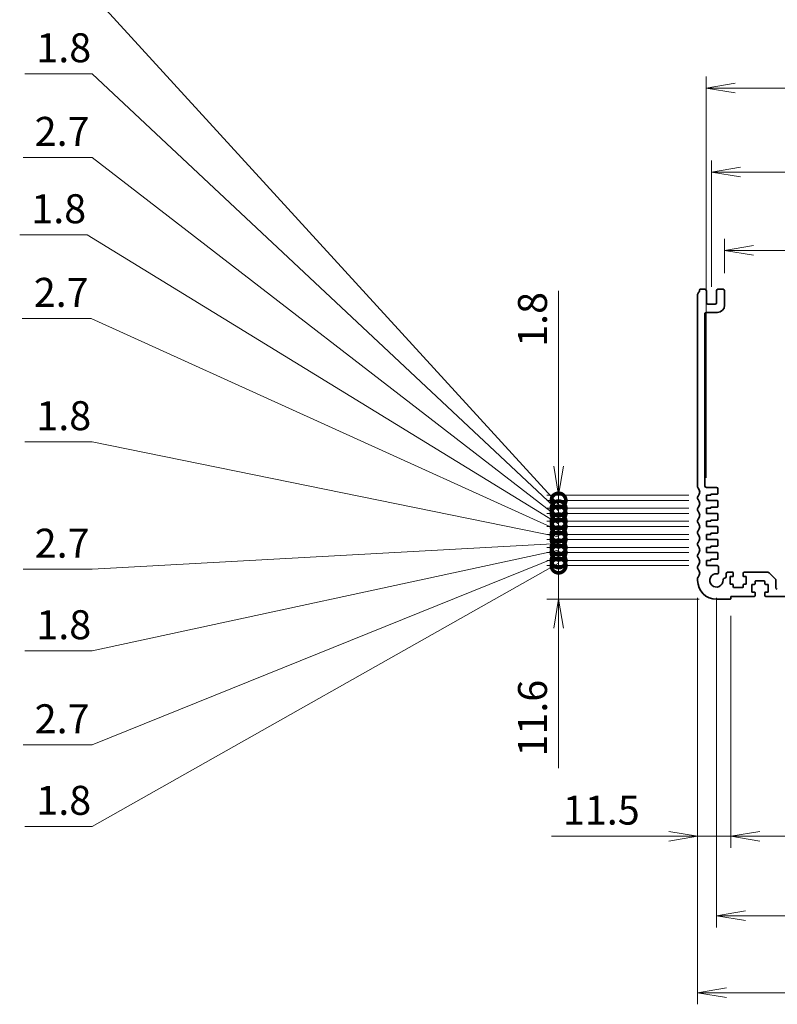
# Model space of a CAD drawing. Units: millimetres. Extents: x 0 to 8264, y 0 to 1686.
# Drawn here: x 5323 to 5584, y 480 to 819 of the extents above; entities that cross this region are included whole.
import ezdxf

# ---------------------------------------------------------------- set-up
doc = ezdxf.new("R2010")
doc.units = ezdxf.units.MM
for name, color, linetype, lineweight in [('Dimension (ISO)', 7, 'Continuous', 18), ('Dimension (ISO) @ 1', 7, 'Continuous', 18), ('Visible (ISO)', 7, 'Continuous', 35)]:
    doc.layers.add(name, color=color, linetype=linetype, lineweight=lineweight)
doc.styles.add('Note Text (TK)', font='MS PGothic.ttf')
doc.dimstyles.new('Default - Method 1b (TK)', dxfattribs={"dimscale": 2.5, "dimtxt": 2.5, "dimasz": 2.5, "dimexe": 1, "dimexo": 1.5, "dimgap": 1, "dimtad": 1, "dimrnd": 1e-08, "dimdsep": 46, "dimtxsty": 'Note Text (TK)', "dimblk": 'OPEN', "dimcen": 0.09, "dimdle": 5, "dimclrd": 100, "dimclre": 100, "dimclrt": 7, "dimadec": 1, "dimazin": 1, "dimtfac": 1, "dimtmove": 0, "dimatfit": 3, "dimldrblk": 'OPEN', "dimfxl": 1, "dimtolj": 1, "dimlwd": -1, "dimlwe": -1, "dimarcsym": 0})

# ---------------------------------------------------------------- blocks, each defined once
blk = doc.blocks.new('_DotSmall')
at = {"color": 0, "linetype": 'ByBlock', "const_width": 0.5}
blk.add_lwpolyline([(-0.0625, 0, 1), (0.0625, 0, 1)], format="xyb", close=True, dxfattribs=at)
blk = doc.blocks.new('_Open')
at = {"color": 0, "linetype": 'ByBlock', "lineweight": -2}
for p, q in [((-1, 0.167), (0, 0)), ((-1, -0.167), (0, 0)), ((0, 0), (-1, 0))]:
    blk.add_line(p, q, dxfattribs=at)
blk = doc.blocks.new('*D141')
at = {"layer": 'Defpoints', "color": 0}
for p in [(5508.8, 630.98), (5559.8, 630.98), (5563.3, 619.38)]:
    blk.add_point(p, dxfattribs=at)
at = {"layer": 'Dimension (ISO)', "color": 100}
for p, q in [((5508.8, 630.98), (5508.8, 650.98)), ((5553.8, 630.98), (5504.8, 630.98)), ((5508.8, 630.98), (5508.8, 619.38)), ((5557.3, 619.38), (5504.8, 619.38)), ((5508.8, 609.38), (5508.8, 561.08))]:
    blk.add_line(p, q, dxfattribs=at)
at = {"layer": 'Dimension (ISO)', "color": 100, "xscale": 10, "yscale": 10, "zscale": 10}
for name, p, rotation in [('_DotSmall', (5508.8, 630.98), 270), ('_Open', (5508.8, 619.38), 90)]:
    blk.add_blockref(name, p, dxfattribs=dict(at, rotation=rotation))
at = {"layer": 'Dimension (ISO)', "color": 7, "insert": (5499.8, 565.08), "char_height": 10, "attachment_point": 4, "rotation": 90, "style": 'Note Text (TK)'}
blk.add_mtext('\\A1;11.6', dxfattribs=at)
blk = doc.blocks.new('*D142')
at = {"layer": 'Defpoints', "color": 0}
for p in [(5508.8, 632.78), (5559.8, 632.78), (5559.8, 630.98)]:
    blk.add_point(p, dxfattribs=at)
at = {"layer": 'Dimension (ISO)', "color": 100}
for p, q in [((5508.8, 632.78), (5508.8, 642.78)), ((5553.8, 632.78), (5504.8, 632.78)), ((5508.8, 630.98), (5508.8, 632.78)), ((5508.8, 630.98), (5508.8, 632.78)), ((5508.8, 631.88), (5347.8, 540.98)), ((5553.8, 630.98), (5504.8, 630.98)), ((5508.8, 630.98), (5508.8, 620.98)), ((5347.8, 540.98), (5324.52, 540.98))]:
    blk.add_line(p, q, dxfattribs=at)
at = {"layer": 'Dimension (ISO)', "color": 100, "xscale": 10, "yscale": 10, "zscale": 10}
for p, rotation in [((5508.8, 632.78), 270), ((5508.8, 630.98), 90)]:
    blk.add_blockref('_DotSmall', p, dxfattribs=dict(at, rotation=rotation))
at = {"layer": 'Dimension (ISO)', "color": 7, "insert": (5328.52, 549.98), "char_height": 10, "attachment_point": 4, "style": 'Note Text (TK)'}
blk.add_mtext('\\A1;1.8', dxfattribs=at)
blk = doc.blocks.new('*D143')
at = {"layer": 'Defpoints', "color": 0}
for p in [(5508.8, 635.48), (5559.8, 635.48), (5559.8, 632.78)]:
    blk.add_point(p, dxfattribs=at)
at = {"layer": 'Dimension (ISO)', "color": 100}
for p, q in [((5508.8, 635.48), (5508.8, 645.48)), ((5508.8, 634.13), (5347.8, 569.12)), ((5553.8, 635.48), (5504.8, 635.48)), ((5553.8, 632.78), (5504.8, 632.78)), ((5508.8, 632.78), (5508.8, 635.48)), ((5508.8, 632.78), (5508.8, 635.48)), ((5508.8, 632.78), (5508.8, 622.78)), ((5347.8, 569.12), (5323.95, 569.12))]:
    blk.add_line(p, q, dxfattribs=at)
at = {"layer": 'Dimension (ISO)', "color": 100, "xscale": 10, "yscale": 10, "zscale": 10}
for p, rotation in [((5508.8, 635.48), 270), ((5508.8, 632.78), 90)]:
    blk.add_blockref('_DotSmall', p, dxfattribs=dict(at, rotation=rotation))
at = {"layer": 'Dimension (ISO)', "color": 7, "insert": (5327.95, 578.12), "char_height": 10, "attachment_point": 4, "style": 'Note Text (TK)'}
blk.add_mtext('\\A1;2.7', dxfattribs=at)
blk = doc.blocks.new('*D144')
at = {"layer": 'Defpoints', "color": 0}
for p in [(5508.8, 637.28), (5559.8, 637.28), (5559.8, 635.48)]:
    blk.add_point(p, dxfattribs=at)
at = {"layer": 'Dimension (ISO)', "color": 100}
for p, q in [((5508.8, 637.28), (5508.8, 647.28)), ((5508.8, 636.38), (5347.8, 601.59)), ((5553.8, 637.28), (5504.8, 637.28)), ((5508.8, 635.48), (5508.8, 637.28)), ((5508.8, 635.48), (5508.8, 637.28)), ((5553.8, 635.48), (5504.8, 635.48)), ((5508.8, 635.48), (5508.8, 625.48)), ((5347.8, 601.59), (5324.52, 601.59))]:
    blk.add_line(p, q, dxfattribs=at)
at = {"layer": 'Dimension (ISO)', "color": 100, "xscale": 10, "yscale": 10, "zscale": 10}
for p, rotation in [((5508.8, 637.28), 270), ((5508.8, 635.48), 90)]:
    blk.add_blockref('_DotSmall', p, dxfattribs=dict(at, rotation=rotation))
at = {"layer": 'Dimension (ISO)', "color": 7, "insert": (5328.52, 610.59), "char_height": 10, "attachment_point": 4, "style": 'Note Text (TK)'}
blk.add_mtext('\\A1;1.8', dxfattribs=at)
blk = doc.blocks.new('*D145')
at = {"layer": 'Defpoints', "color": 0}
for p in [(5508.8, 639.98), (5559.8, 639.98), (5559.8, 637.28)]:
    blk.add_point(p, dxfattribs=at)
at = {"layer": 'Dimension (ISO)', "color": 100}
for p, q in [((5508.8, 639.98), (5508.8, 649.98)), ((5553.8, 639.98), (5504.8, 639.98)), ((5508.8, 637.28), (5508.8, 639.98)), ((5508.8, 637.28), (5508.8, 639.98)), ((5508.8, 638.63), (5347.8, 629.73)), ((5553.8, 637.28), (5504.8, 637.28)), ((5508.8, 637.28), (5508.8, 627.28)), ((5347.8, 629.73), (5323.95, 629.73))]:
    blk.add_line(p, q, dxfattribs=at)
at = {"layer": 'Dimension (ISO)', "color": 100, "xscale": 10, "yscale": 10, "zscale": 10}
for p, rotation in [((5508.8, 639.98), 270), ((5508.8, 637.28), 90)]:
    blk.add_blockref('_DotSmall', p, dxfattribs=dict(at, rotation=rotation))
at = {"layer": 'Dimension (ISO)', "color": 7, "insert": (5327.95, 638.73), "char_height": 10, "attachment_point": 4, "style": 'Note Text (TK)'}
blk.add_mtext('\\A1;2.7', dxfattribs=at)
blk = doc.blocks.new('*D146')
at = {"layer": 'Defpoints', "color": 0}
for p in [(5508.8, 641.78), (5559.8, 641.78), (5559.8, 639.98)]:
    blk.add_point(p, dxfattribs=at)
at = {"layer": 'Dimension (ISO)', "color": 100}
for p, q in [((5347.8, 673.74), (5324.52, 673.74)), ((5508.8, 640.88), (5347.8, 673.74)), ((5508.8, 641.78), (5508.8, 651.78)), ((5553.8, 641.78), (5504.8, 641.78)), ((5553.8, 639.98), (5504.8, 639.98)), ((5508.8, 639.98), (5508.8, 641.78)), ((5508.8, 639.98), (5508.8, 641.78)), ((5508.8, 639.98), (5508.8, 629.98))]:
    blk.add_line(p, q, dxfattribs=at)
at = {"layer": 'Dimension (ISO)', "color": 100, "xscale": 10, "yscale": 10, "zscale": 10}
for p, rotation in [((5508.8, 641.78), 270), ((5508.8, 639.98), 90)]:
    blk.add_blockref('_DotSmall', p, dxfattribs=dict(at, rotation=rotation))
at = {"layer": 'Dimension (ISO)', "color": 7, "insert": (5328.52, 682.74), "char_height": 10, "attachment_point": 4, "style": 'Note Text (TK)'}
blk.add_mtext('\\A1;1.8', dxfattribs=at)
blk = doc.blocks.new('*D147')
at = {"layer": 'Defpoints', "color": 0}
for p in [(5508.8, 644.48), (5559.8, 644.48), (5559.8, 641.78)]:
    blk.add_point(p, dxfattribs=at)
at = {"layer": 'Dimension (ISO)', "color": 100}
for p, q in [((5347.5, 716.31), (5323.65, 716.31)), ((5508.8, 643.13), (5347.5, 716.31)), ((5508.8, 644.48), (5508.8, 654.48)), ((5553.8, 644.48), (5504.8, 644.48)), ((5508.8, 641.78), (5508.8, 644.48)), ((5508.8, 641.78), (5508.8, 644.48)), ((5553.8, 641.78), (5504.8, 641.78)), ((5508.8, 641.78), (5508.8, 631.78))]:
    blk.add_line(p, q, dxfattribs=at)
at = {"layer": 'Dimension (ISO)', "color": 100, "xscale": 10, "yscale": 10, "zscale": 10}
for p, rotation in [((5508.8, 644.48), 270), ((5508.8, 641.78), 90)]:
    blk.add_blockref('_DotSmall', p, dxfattribs=dict(at, rotation=rotation))
at = {"layer": 'Dimension (ISO)', "color": 7, "insert": (5327.65, 725.31), "char_height": 10, "attachment_point": 4, "style": 'Note Text (TK)'}
blk.add_mtext('\\A1;2.7', dxfattribs=at)
blk = doc.blocks.new('*D123')
at = {"layer": 'Defpoints', "color": 0}
for p in [(5508.8, 646.28), (5559.8, 646.28), (5559.8, 644.48)]:
    blk.add_point(p, dxfattribs=at)
at = {"layer": 'Dimension (ISO)', "color": 100}
for p, q in [((5346.06, 745.17), (5322.78, 745.17)), ((5508.8, 645.38), (5346.06, 745.17)), ((5508.8, 646.28), (5508.8, 656.28)), ((5553.8, 646.28), (5504.8, 646.28)), ((5508.8, 644.48), (5508.8, 646.28)), ((5508.8, 644.48), (5508.8, 646.28)), ((5553.8, 644.48), (5504.8, 644.48)), ((5508.8, 644.48), (5508.8, 634.48))]:
    blk.add_line(p, q, dxfattribs=at)
at = {"layer": 'Dimension (ISO)', "color": 100, "xscale": 10, "yscale": 10, "zscale": 10}
for p, rotation in [((5508.8, 646.28), 270), ((5508.8, 644.48), 90)]:
    blk.add_blockref('_DotSmall', p, dxfattribs=dict(at, rotation=rotation))
at = {"layer": 'Dimension (ISO)', "color": 7, "insert": (5326.78, 754.17), "char_height": 10, "attachment_point": 4, "style": 'Note Text (TK)'}
blk.add_mtext('\\A1;1.8', dxfattribs=at)
blk = doc.blocks.new('*D124')
at = {"layer": 'Defpoints', "color": 0}
for p in [(5508.8, 648.98), (5559.8, 648.98), (5559.8, 646.28)]:
    blk.add_point(p, dxfattribs=at)
at = {"layer": 'Dimension (ISO)', "color": 100}
for p, q in [((5347.8, 771.87), (5323.95, 771.87)), ((5508.8, 647.63), (5347.8, 771.87)), ((5508.8, 648.98), (5508.8, 658.98)), ((5553.8, 648.98), (5504.8, 648.98)), ((5553.8, 646.28), (5504.8, 646.28)), ((5508.8, 646.28), (5508.8, 648.98)), ((5508.8, 646.28), (5508.8, 648.98)), ((5508.8, 646.28), (5508.8, 636.28))]:
    blk.add_line(p, q, dxfattribs=at)
at = {"layer": 'Dimension (ISO)', "color": 100, "xscale": 10, "yscale": 10, "zscale": 10}
for p, rotation in [((5508.8, 648.98), 270), ((5508.8, 646.28), 90)]:
    blk.add_blockref('_DotSmall', p, dxfattribs=dict(at, rotation=rotation))
at = {"layer": 'Dimension (ISO)', "color": 7, "insert": (5327.95, 780.87), "char_height": 10, "attachment_point": 4, "style": 'Note Text (TK)'}
blk.add_mtext('\\A1;2.7', dxfattribs=at)
blk = doc.blocks.new('*D125')
at = {"layer": 'Defpoints', "color": 0}
for p in [(5508.8, 650.78), (5559.8, 650.78), (5559.8, 648.98)]:
    blk.add_point(p, dxfattribs=at)
at = {"layer": 'Dimension (ISO)', "color": 100}
for p, q in [((5347.8, 800.73), (5324.52, 800.73)), ((5508.8, 649.88), (5347.8, 800.73)), ((5508.8, 650.78), (5508.8, 660.78)), ((5553.8, 650.78), (5504.8, 650.78)), ((5508.8, 648.98), (5508.8, 650.78)), ((5508.8, 648.98), (5508.8, 650.78)), ((5553.8, 648.98), (5504.8, 648.98)), ((5508.8, 648.98), (5508.8, 638.98))]:
    blk.add_line(p, q, dxfattribs=at)
at = {"layer": 'Dimension (ISO)', "color": 100, "xscale": 10, "yscale": 10, "zscale": 10}
for p, rotation in [((5508.8, 650.78), 270), ((5508.8, 648.98), 90)]:
    blk.add_blockref('_DotSmall', p, dxfattribs=dict(at, rotation=rotation))
at = {"layer": 'Dimension (ISO)', "color": 7, "insert": (5328.52, 809.73), "char_height": 10, "attachment_point": 4, "style": 'Note Text (TK)'}
blk.add_mtext('\\A1;1.8', dxfattribs=at)
blk = doc.blocks.new('*D126')
at = {"layer": 'Defpoints', "color": 0}
for p in [(5508.8, 653.48), (5559.8, 653.48), (5559.8, 650.78)]:
    blk.add_point(p, dxfattribs=at)
at = {"layer": 'Dimension (ISO)', "color": 100}
for p, q in [((5347.8, 828.15), (5323.95, 828.15)), ((5508.8, 652.13), (5347.8, 828.15)), ((5508.8, 653.48), (5508.8, 663.48)), ((5553.8, 653.48), (5504.8, 653.48)), ((5508.8, 650.78), (5508.8, 653.48)), ((5508.8, 650.78), (5508.8, 653.48)), ((5553.8, 650.78), (5504.8, 650.78)), ((5508.8, 650.78), (5508.8, 640.78))]:
    blk.add_line(p, q, dxfattribs=at)
at = {"layer": 'Dimension (ISO)', "color": 100, "xscale": 10, "yscale": 10, "zscale": 10}
for p, rotation in [((5508.8, 653.48), 270), ((5508.8, 650.78), 90)]:
    blk.add_blockref('_DotSmall', p, dxfattribs=dict(at, rotation=rotation))
at = {"layer": 'Dimension (ISO)', "color": 7, "insert": (5327.95, 837.15), "char_height": 10, "attachment_point": 4, "style": 'Note Text (TK)'}
blk.add_mtext('\\A1;2.7', dxfattribs=at)
blk = doc.blocks.new('*D127')
at = {"layer": 'Defpoints', "color": 0}
for p in [(5508.8, 655.28), (5559.8, 655.28), (5559.8, 653.48)]:
    blk.add_point(p, dxfattribs=at)
at = {"layer": 'Dimension (ISO)', "color": 100}
for p, q in [((5508.8, 665.28), (5508.8, 725.79)), ((5553.8, 655.28), (5504.8, 655.28)), ((5553.8, 653.48), (5504.8, 653.48)), ((5508.8, 653.48), (5508.8, 655.28)), ((5508.8, 653.48), (5508.8, 643.48))]:
    blk.add_line(p, q, dxfattribs=at)
at = {"layer": 'Dimension (ISO)', "color": 100, "xscale": 10, "yscale": 10, "zscale": 10}
for name, p, rotation in [('_Open', (5508.8, 655.28), 270), ('_DotSmall', (5508.8, 653.48), 90)]:
    blk.add_blockref(name, p, dxfattribs=dict(at, rotation=rotation))
at = {"layer": 'Dimension (ISO)', "color": 7, "insert": (5499.8, 706.5), "char_height": 10, "attachment_point": 4, "rotation": 90, "style": 'Note Text (TK)'}
blk.add_mtext('\\A1;1.8', dxfattribs=at)
blk = doc.blocks.new('*D129')
at = {"layer": 'Defpoints', "color": 0}
for p in [(5568.3, 619.68), (5830.3, 619.68), (5830.3, 537.6)]:
    blk.add_point(p, dxfattribs=at)
at = {"layer": 'Dimension (ISO)', "color": 100}
for p, q in [((5568.3, 613.68), (5568.3, 533.6)), ((5830.3, 613.68), (5830.3, 533.6)), ((5578.3, 537.6), (5820.3, 537.6))]:
    blk.add_line(p, q, dxfattribs=at)
at = {"layer": 'Dimension (ISO)', "color": 100, "xscale": 10, "yscale": 10, "zscale": 10, "rotation": 180}
blk.add_blockref('_Open', (5568.3, 537.6), dxfattribs=at)
at = {"layer": 'Dimension (ISO)', "color": 100, "xscale": 10, "yscale": 10, "zscale": 10}
blk.add_blockref('_Open', (5830.3, 537.6), dxfattribs=at)
at = {"layer": 'Dimension (ISO)', "color": 7, "insert": (5689.13, 546.6), "char_height": 10, "attachment_point": 4, "style": 'Note Text (TK)'}
blk.add_mtext('\\A1;262', dxfattribs=at)
blk = doc.blocks.new('*D130')
at = {"layer": 'Defpoints', "color": 0}
for p in [(5563.3, 625.88), (5835.3, 625.88), (5835.3, 510.14)]:
    blk.add_point(p, dxfattribs=at)
at = {"layer": 'Dimension (ISO)', "color": 100}
for p, q in [((5563.3, 619.88), (5563.3, 506.14)), ((5835.3, 619.88), (5835.3, 506.14)), ((5573.3, 510.14), (5825.3, 510.14))]:
    blk.add_line(p, q, dxfattribs=at)
at = {"layer": 'Dimension (ISO)', "color": 100, "xscale": 10, "yscale": 10, "zscale": 10, "rotation": 180}
blk.add_blockref('_Open', (5563.3, 510.14), dxfattribs=at)
at = {"layer": 'Dimension (ISO)', "color": 100, "xscale": 10, "yscale": 10, "zscale": 10}
blk.add_blockref('_Open', (5835.3, 510.14), dxfattribs=at)
at = {"layer": 'Dimension (ISO)', "color": 7, "insert": (5689.13, 519.14), "char_height": 10, "attachment_point": 4, "style": 'Note Text (TK)'}
blk.add_mtext('\\A1;272', dxfattribs=at)
blk = doc.blocks.new('*D131')
at = {"layer": 'Defpoints', "color": 0}
for p in [(5556.8, 625.88), (5841.8, 625.88), (5841.8, 483.57)]:
    blk.add_point(p, dxfattribs=at)
at = {"layer": 'Dimension (ISO)', "color": 100}
for p, q in [((5556.8, 619.88), (5556.8, 479.57)), ((5841.8, 619.88), (5841.8, 479.57)), ((5566.8, 483.57), (5831.8, 483.57))]:
    blk.add_line(p, q, dxfattribs=at)
at = {"layer": 'Dimension (ISO)', "color": 100, "xscale": 10, "yscale": 10, "zscale": 10, "rotation": 180}
blk.add_blockref('_Open', (5556.8, 483.57), dxfattribs=at)
at = {"layer": 'Dimension (ISO)', "color": 100, "xscale": 10, "yscale": 10, "zscale": 10}
blk.add_blockref('_Open', (5841.8, 483.57), dxfattribs=at)
at = {"layer": 'Dimension (ISO)', "color": 7, "insert": (5689.13, 492.57), "char_height": 10, "attachment_point": 4, "style": 'Note Text (TK)'}
blk.add_mtext('\\A1;285', dxfattribs=at)
blk = doc.blocks.new('*D135')
at = {"layer": 'Defpoints', "color": 0}
for p in [(5566.1, 739.78), (5566.1, 725.88), (5832.5, 725.88)]:
    blk.add_point(p, dxfattribs=at)
at = {"layer": 'Dimension (ISO)', "color": 100}
for p, q in [((5566.1, 731.88), (5566.1, 743.78)), ((5832.5, 731.88), (5832.5, 743.78)), ((5822.5, 739.78), (5576.1, 739.78))]:
    blk.add_line(p, q, dxfattribs=at)
at = {"layer": 'Dimension (ISO)', "color": 100, "xscale": 10, "yscale": 10, "zscale": 10, "rotation": 180}
blk.add_blockref('_Open', (5566.1, 739.78), dxfattribs=at)
at = {"layer": 'Dimension (ISO)', "color": 100, "xscale": 10, "yscale": 10, "zscale": 10}
blk.add_blockref('_Open', (5832.5, 739.78), dxfattribs=at)
at = {"layer": 'Dimension (ISO)', "color": 7, "insert": (5683.88, 748.78), "char_height": 10, "attachment_point": 4, "style": 'Note Text (TK)'}
blk.add_mtext('\\A1;266.4', dxfattribs=at)
blk = doc.blocks.new('*D136')
at = {"layer": 'Defpoints', "color": 0}
for p in [(5837.05, 766.84), (5561.55, 721.18), (5837.05, 721.18)]:
    blk.add_point(p, dxfattribs=at)
at = {"layer": 'Dimension (ISO)', "color": 100}
for p, q in [((5561.55, 727.18), (5561.55, 770.84)), ((5837.05, 727.18), (5837.05, 770.84)), ((5571.55, 766.84), (5827.05, 766.84))]:
    blk.add_line(p, q, dxfattribs=at)
at = {"layer": 'Dimension (ISO)', "color": 100, "xscale": 10, "yscale": 10, "zscale": 10, "rotation": 180}
blk.add_blockref('_Open', (5561.55, 766.84), dxfattribs=at)
at = {"layer": 'Dimension (ISO)', "color": 100, "xscale": 10, "yscale": 10, "zscale": 10}
blk.add_blockref('_Open', (5837.05, 766.84), dxfattribs=at)
at = {"layer": 'Dimension (ISO)', "color": 7, "insert": (5684.02, 775.84), "char_height": 10, "attachment_point": 4, "style": 'Note Text (TK)'}
blk.add_mtext('\\A1;275.5', dxfattribs=at)
blk = doc.blocks.new('*D137')
at = {"layer": 'Defpoints', "color": 0}
for p in [(5838.8, 795.83), (5559.8, 655.28), (5838.8, 655.28)]:
    blk.add_point(p, dxfattribs=at)
at = {"layer": 'Dimension (ISO)', "color": 100}
for p, q in [((5559.8, 661.28), (5559.8, 799.83)), ((5838.8, 661.28), (5838.8, 799.83)), ((5569.8, 795.83), (5828.8, 795.83))]:
    blk.add_line(p, q, dxfattribs=at)
at = {"layer": 'Dimension (ISO)', "color": 100, "xscale": 10, "yscale": 10, "zscale": 10, "rotation": 180}
blk.add_blockref('_Open', (5559.8, 795.83), dxfattribs=at)
at = {"layer": 'Dimension (ISO)', "color": 100, "xscale": 10, "yscale": 10, "zscale": 10}
blk.add_blockref('_Open', (5838.8, 795.83), dxfattribs=at)
at = {"layer": 'Dimension (ISO)', "color": 7, "insert": (5689.16, 804.83), "char_height": 10, "attachment_point": 4, "style": 'Note Text (TK)'}
blk.add_mtext('\\A1;279', dxfattribs=at)
blk = doc.blocks.new('*D139')
at = {"layer": 'Defpoints', "color": 0}
for p in [(5556.8, 625.88), (5568.3, 619.68), (5568.3, 537.6)]:
    blk.add_point(p, dxfattribs=at)
at = {"layer": 'Dimension (ISO)', "color": 100}
for p, q in [((5556.8, 619.88), (5556.8, 533.6)), ((5568.3, 613.68), (5568.3, 533.6)), ((5546.8, 537.6), (5506.3, 537.6)), ((5568.3, 537.6), (5556.8, 537.6)), ((5578.3, 537.6), (5588.3, 537.6))]:
    blk.add_line(p, q, dxfattribs=at)
at = {"layer": 'Dimension (ISO)', "color": 100, "xscale": 10, "yscale": 10, "zscale": 10}
blk.add_blockref('_Open', (5556.8, 537.6), dxfattribs=at)
at = {"layer": 'Dimension (ISO)', "color": 100, "xscale": 10, "yscale": 10, "zscale": 10, "rotation": 180}
blk.add_blockref('_Open', (5568.3, 537.6), dxfattribs=at)
at = {"layer": 'Dimension (ISO)', "color": 7, "insert": (5510.3, 546.6), "char_height": 10, "attachment_point": 4, "style": 'Note Text (TK)'}
blk.add_mtext('\\A1;11.5', dxfattribs=at)

msp = doc.modelspace()

# ---------------------------------------------------------------- linework, layer by layer
at = {"layer": 'Visible (ISO)'}
for p, q in [((5556.8041, 658.1158), (5556.8041, 724.6459)), ((5557.7845, 726.3808), (5559.3041, 726.3808)), ((5559.8041, 725.8808), (5559.8041, 721.6808)), ((5563.3041, 721.6808), (5563.3041, 725.8808)), ((5563.8041, 726.3808), (5565.6041, 726.3808)), ((5566.1041, 725.8808), (5566.1041, 720.8808)), ((5560.3041, 721.1808), (5562.8041, 721.1808)), ((5559.3041, 717.8808), (5559.3041, 658.4808)), ((5563.6041, 718.3808), (5559.8041, 718.3808)), ((5559.8041, 657.9808), (5563.3041, 657.9808)), ((5563.8041, 657.4808), (5563.8041, 655.9808)), ((5556.8041, 654.1158), (5556.8041, 654.6459)), ((5559.8041, 655.2808), (5559.8041, 653.4808)), ((5561.3041, 655.2808), (5559.8041, 655.2808)), ((5559.8041, 653.4808), (5563.5041, 653.4808)), ((5561.3041, 655.6808), (5561.3041, 655.2808)), ((5563.5041, 655.6808), (5561.3041, 655.6808)), ((5563.8041, 653.1808), (5563.8041, 651.4808)), ((5556.8041, 650.1158), (5556.8041, 650.6459)), ((5559.8041, 650.7808), (5559.8041, 648.9808)), ((5561.3041, 650.7808), (5559.8041, 650.7808)), ((5561.3041, 651.1808), (5561.3041, 650.7808)), ((5563.5041, 651.1808), (5561.3041, 651.1808)), ((5556.8041, 646.1158), (5556.8041, 646.6459)), ((5559.8041, 648.9808), (5563.5041, 648.9808)), ((5559.8041, 646.2808), (5559.8041, 644.4808)), ((5561.3041, 646.2808), (5559.8041, 646.2808)), ((5561.3041, 646.6808), (5561.3041, 646.2808)), ((5563.5041, 646.6808), (5561.3041, 646.6808)), ((5563.8041, 648.6808), (5563.8041, 646.9808)), ((5556.8041, 642.1158), (5556.8041, 642.6459)), ((5559.8041, 644.4808), (5563.5041, 644.4808)), ((5563.8041, 644.1808), (5563.8041, 642.4808)), ((5559.8041, 641.7808), (5559.8041, 639.9808)), ((5561.3041, 641.7808), (5559.8041, 641.7808)), ((5559.8041, 639.9808), (5563.5041, 639.9808)), ((5561.3041, 642.1808), (5561.3041, 641.7808)), ((5563.5041, 642.1808), (5561.3041, 642.1808)), ((5563.8041, 639.6808), (5563.8041, 637.9808)), ((5556.8041, 638.1158), (5556.8041, 638.6459)), ((5559.8041, 637.2808), (5559.8041, 635.4808)), ((5561.3041, 637.2808), (5559.8041, 637.2808)), ((5561.3041, 637.6808), (5561.3041, 637.2808)), ((5563.5041, 637.6808), (5561.3041, 637.6808)), ((5556.8041, 634.1158), (5556.8041, 634.6459)), ((5559.8041, 635.4808), (5563.5041, 635.4808)), ((5559.8041, 632.7808), (5559.8041, 630.9808)), ((5561.3041, 632.7808), (5559.8041, 632.7808)), ((5561.3041, 633.1808), (5561.3041, 632.7808)), ((5563.5041, 633.1808), (5561.3041, 633.1808)), ((5563.8041, 635.1808), (5563.8041, 633.4808)), ((5556.8041, 630.1158), (5556.8041, 630.6459)), ((5559.8041, 630.9808), (5563.5362, 630.9808)), ((5564.0362, 630.4804), (5564.0362, 628.6712)), ((5556.8041, 625.8808), (5556.8041, 626.6459)), ((5566.0947, 626.6109), (5566.1041, 626.6109)), ((5566.6041, 627.1109), (5566.6041, 628.1808)), ((5567.1041, 628.6808), (5568.8041, 628.6808)), ((5568.0031, 627.1808), (5568.0031, 624.5808)), ((5568.8041, 627.1808), (5568.0031, 627.1808)), ((5569.1041, 628.3808), (5569.1041, 627.4808)), ((5572.5031, 627.4808), (5572.5031, 628.3808)), ((5572.8031, 628.6808), (5581.096, 628.6808)), ((5573.6031, 627.1808), (5572.8031, 627.1808)), ((5573.6031, 624.5808), (5573.6031, 627.1808)), ((5576.6031, 625.3808), (5576.6031, 624.7808)), ((5579.7031, 625.6808), (5576.9031, 625.6808)), ((5580.0031, 624.7808), (5580.0031, 625.3808)), ((5581.4495, 628.5344), (5583.6566, 626.3273)), ((5583.8031, 625.9737), (5583.8031, 623.3808)), ((5568.0031, 624.5808), (5568.8031, 624.5808)), ((5569.1031, 624.2808), (5569.1031, 623.6808)), ((5569.4031, 623.3808), (5572.2031, 623.3808)), ((5572.5031, 623.6808), (5572.5031, 624.2808)), ((5572.8031, 624.5808), (5573.6031, 624.5808)), ((5575.5031, 624.4808), (5575.5031, 621.8808)), ((5576.3031, 624.4808), (5575.5031, 624.4808)), ((5581.1031, 624.4808), (5580.3031, 624.4808)), ((5581.1031, 621.8808), (5581.1031, 624.4808)), ((5568.0031, 619.3808), (5563.3031, 619.3808)), ((5568.3031, 620.3808), (5568.3031, 619.6808)), ((5576.3031, 620.3808), (5568.3031, 620.3808)), ((5575.5031, 621.8808), (5576.3031, 621.8808)), ((5576.6031, 621.5808), (5576.6031, 620.6808)), ((5580.0031, 620.6808), (5580.0031, 621.5808)), ((5580.3031, 621.8808), (5581.1031, 621.8808)), ((5818.3031, 620.3808), (5580.3031, 620.3808))]:
    msp.add_line(p, q, dxfattribs=at)
for centre, radius, start, end in [((5557.3041, 724.6459), 0.5, 136.05448, 180), ((5555.5041, 726.3808), 2, 316.05448, 352.505283), ((5557.7845, 726.0808), 0.3, 90, 172.505283), ((5559.3041, 725.8808), 0.5, 0, 90), ((5563.8041, 725.8808), 0.5, 90, 180), ((5565.6041, 725.8808), 0.5, 0, 90), ((5560.3041, 721.6808), 0.5, 180, 270), ((5562.8041, 721.6808), 0.5, 270, 0), ((5563.6041, 720.8808), 2.5, 270, 0), ((5559.8041, 717.8808), 0.5, 90, 180), ((5557.3041, 658.1158), 0.5, 180, 223.94552), ((5555.5041, 656.3808), 2, 316.05448, 43.94552), ((5559.8041, 658.4808), 0.5, 180, 270), ((5563.3041, 657.4808), 0.5, 0, 90), ((5563.5041, 655.9808), 0.3, 270, 0), ((5557.3041, 654.6459), 0.5, 136.05448, 180), ((5557.3041, 654.1158), 0.5, 180, 223.94552), ((5555.5041, 652.3808), 2, 316.05448, 43.94552), ((5563.5041, 653.1808), 0.3, 0, 90), ((5557.3041, 650.6459), 0.5, 136.05448, 180), ((5557.3041, 650.1158), 0.5, 180, 223.94552), ((5555.5041, 648.3808), 2, 316.05448, 43.94552), ((5563.5041, 651.4808), 0.3, 270, 0), ((5557.3041, 646.6459), 0.5, 136.05448, 180), ((5557.3041, 646.1158), 0.5, 180, 223.94552), ((5555.5041, 644.3808), 2, 316.05448, 43.94552), ((5563.5041, 648.6808), 0.3, 0, 90), ((5563.5041, 646.9808), 0.3, 270, 0), ((5557.3041, 642.6459), 0.5, 136.05448, 180), ((5563.5041, 644.1808), 0.3, 0, 90), ((5563.5041, 642.4808), 0.3, 270, 0), ((5557.3041, 642.1158), 0.5, 180, 223.94552), ((5557.3041, 638.6459), 0.5, 136.05448, 180), ((5555.5041, 640.3808), 2, 316.05448, 43.94552), ((5563.5041, 639.6808), 0.3, 0, 90), ((5557.3041, 638.1158), 0.5, 180, 223.94552), ((5555.5041, 636.3808), 2, 316.05448, 43.94552), ((5563.5041, 637.9808), 0.3, 270, 0), ((5557.3041, 634.6459), 0.5, 136.05448, 180), ((5557.3041, 634.1158), 0.5, 180, 223.94552), ((5555.5041, 632.3808), 2, 316.05448, 43.94552), ((5563.5041, 635.1808), 0.3, 0, 90), ((5563.5041, 633.4808), 0.3, 270, 0), ((5557.3041, 630.6459), 0.5, 136.05448, 180), ((5557.3041, 630.1158), 0.5, 180, 223.94552), ((5555.5041, 628.3808), 2, 316.05448, 43.94552), ((5563.5362, 630.4808), 0.5, 359.951663, 90), ((5557.3041, 626.6459), 0.5, 136.05448, 180), ((5563.3041, 625.8808), 6.5, 179.999997, 269.99077), ((5563.3041, 625.8808), 2.3, 85.24673, 4.71344), ((5563.5362, 628.6712), 0.5, 265.24673, 0), ((5566.0947, 626.1109), 0.5, 90, 184.71344), ((5566.1041, 627.1109), 0.5, 270, 0), ((5567.1041, 628.1808), 0.5, 90, 180), ((5568.8041, 628.3808), 0.3, 0, 90), ((5568.8041, 627.4808), 0.3, 270, 0), ((5572.8031, 628.3808), 0.3, 90, 180), ((5572.8031, 627.4808), 0.3, 180, 270), ((5576.9031, 625.3808), 0.3, 90, 180), ((5579.7031, 625.3808), 0.3, 0, 90), ((5581.096, 628.1808), 0.5, 45, 90), ((5583.3031, 625.9737), 0.5, 0, 45), ((5568.8031, 624.2808), 0.3, 0, 90), ((5569.4031, 623.6808), 0.3, 180, 270), ((5572.2031, 623.6808), 0.3, 270, 0), ((5572.8031, 624.2808), 0.3, 90, 180), ((5576.3031, 624.7808), 0.3, 270, 0), ((5580.3031, 624.7808), 0.3, 180, 270), ((5584.3031, 623.3808), 0.5, 180, 270), ((5568.0031, 619.6808), 0.3, 270, 0), ((5576.3031, 621.5808), 0.3, 0, 90), ((5576.3031, 620.6808), 0.3, 270, 0), ((5580.3031, 621.5808), 0.3, 90, 180), ((5580.3031, 620.6808), 0.3, 180, 270)]:
    msp.add_arc(centre, radius, start, end, dxfattribs=at)

# ---------------------------------------------------------------- dimensions: what is measured, and where the dimension line sits
at = {"layer": 'Dimension (ISO) @ 1', "color": 100}
for base, p1, p2, angle, override, picture, middle in [((5508.8041, 653.4808), (5559.8041, 650.7808), (5559.8041, 653.4808), 90, {"dimscale": 1, "dimtxt": 10, "dimasz": 10, "dimexe": 4, "dimexo": 6, "dimgap": 4, "dimtih": 1, "dimtoh": 1, "dimdec": 2, "dimblk1": 'DotSmall', "dimblk2": 'DotSmall', "dimsah": 1, "dimcen": 0.36, "dimdle": 0, "dimtol": 0, "dimlim": 0, "dimtp": 0, "dimtm": 0, "dimtdec": 2, "dimtix": 0, "dimtofl": 1, "dimtmove": 1, "dimatfit": 1}, '*D126', (5343.8041, 828.1453)), ((5508.8041, 650.7808), (5559.8041, 648.9808), (5559.8041, 650.7808), 90, {"dimscale": 1, "dimtxt": 10, "dimasz": 10, "dimexe": 4, "dimexo": 6, "dimgap": 4, "dimtih": 1, "dimtoh": 1, "dimdec": 2, "dimblk1": 'DotSmall', "dimblk2": 'DotSmall', "dimsah": 1, "dimcen": 0.36, "dimdle": 0, "dimtol": 0, "dimlim": 0, "dimtp": 0, "dimtm": 0, "dimtdec": 2, "dimtix": 0, "dimtofl": 1, "dimtmove": 1, "dimatfit": 1}, '*D125', (5343.8041, 800.7274)), ((5838.8031, 795.8266), (5559.8041, 655.2808), (5838.8031, 655.2808), 180, {"dimscale": 1, "dimtxt": 10, "dimasz": 10, "dimexe": 4, "dimexo": 6, "dimgap": 4, "dimdec": 2, "dimcen": 0.36, "dimtol": 0, "dimlim": 0, "dimtp": 0, "dimtm": 0, "dimtdec": 2, "dimtix": 0, "dimtofl": 0, "dimtmove": 0, "dimatfit": 1}, '*D137', (5699.3036, 795.8266)), ((5508.8041, 648.9808), (5559.8041, 646.2808), (5559.8041, 648.9808), 90, {"dimscale": 1, "dimtxt": 10, "dimasz": 10, "dimexe": 4, "dimexo": 6, "dimgap": 4, "dimtih": 1, "dimtoh": 1, "dimdec": 2, "dimblk1": 'DotSmall', "dimblk2": 'DotSmall', "dimsah": 1, "dimcen": 0.36, "dimdle": 0, "dimtol": 0, "dimlim": 0, "dimtp": 0, "dimtm": 0, "dimtdec": 2, "dimtix": 0, "dimtofl": 1, "dimtmove": 1, "dimatfit": 1}, '*D124', (5343.8041, 771.8664)), ((5837.0531, 766.8384), (5561.5541, 721.1808), (5837.0531, 721.1808), 180, {"dimscale": 1, "dimtxt": 10, "dimasz": 10, "dimexe": 4, "dimexo": 6, "dimgap": 4, "dimdec": 2, "dimcen": 0.36, "dimtol": 0, "dimlim": 0, "dimtp": 0, "dimtm": 0, "dimtdec": 2, "dimtix": 0, "dimtofl": 0, "dimtmove": 0, "dimatfit": 1}, '*D136', (5699.3036, 766.8384)), ((5508.8041, 646.2808), (5559.8041, 644.4808), (5559.8041, 646.2808), 90, {"dimscale": 1, "dimtxt": 10, "dimasz": 10, "dimexe": 4, "dimexo": 6, "dimgap": 4, "dimtih": 1, "dimtoh": 1, "dimdec": 2, "dimblk1": 'DotSmall', "dimblk2": 'DotSmall', "dimsah": 1, "dimcen": 0.36, "dimdle": 0, "dimtol": 0, "dimlim": 0, "dimtp": 0, "dimtm": 0, "dimtdec": 2, "dimtix": 0, "dimtofl": 1, "dimtmove": 1, "dimatfit": 1}, '*D123', (5342.0597, 745.1699)), ((5566.1041, 739.7814), (5832.5031, 725.8808), (5566.1041, 725.8808), 180, {"dimscale": 1, "dimtxt": 10, "dimasz": 10, "dimexe": 4, "dimexo": 6, "dimgap": 4, "dimdec": 2, "dimcen": 0.36, "dimtol": 0, "dimlim": 0, "dimtp": 0, "dimtm": 0, "dimtdec": 2, "dimtix": 0, "dimtofl": 0, "dimtmove": 0, "dimatfit": 1}, '*D135', (5699.3036, 739.7814)), ((5508.8041, 644.4808), (5559.8041, 641.7808), (5559.8041, 644.4808), 90, {"dimscale": 1, "dimtxt": 10, "dimasz": 10, "dimexe": 4, "dimexo": 6, "dimgap": 4, "dimtih": 1, "dimtoh": 1, "dimdec": 2, "dimblk1": 'DotSmall', "dimblk2": 'DotSmall', "dimsah": 1, "dimcen": 0.36, "dimdle": 0, "dimtol": 0, "dimlim": 0, "dimtp": 0, "dimtm": 0, "dimtdec": 2, "dimtix": 0, "dimtofl": 1, "dimtmove": 1, "dimatfit": 1}, '*D147', (5343.5028, 716.3089)), ((5508.8041, 655.2808), (5559.8041, 653.4808), (5559.8041, 655.2808), 90, {"dimscale": 1, "dimtxt": 10, "dimasz": 10, "dimexe": 4, "dimexo": 6, "dimgap": 4, "dimdec": 2, "dimblk1": 'DotSmall', "dimblk2": 'Open', "dimsah": 1, "dimcen": 0.36, "dimdle": 0, "dimtol": 0, "dimlim": 0, "dimtp": 0, "dimtm": 0, "dimtdec": 2, "dimtix": 0, "dimtofl": 1, "dimtmove": 0, "dimatfit": 1}, '*D127', (5508.8041, 714.1443)), ((5508.8041, 641.7808), (5559.8041, 639.9808), (5559.8041, 641.7808), 90, {"dimscale": 1, "dimtxt": 10, "dimasz": 10, "dimexe": 4, "dimexo": 6, "dimgap": 4, "dimtih": 1, "dimtoh": 1, "dimdec": 2, "dimblk1": 'DotSmall', "dimblk2": 'DotSmall', "dimsah": 1, "dimcen": 0.36, "dimdle": 0, "dimtol": 0, "dimlim": 0, "dimtp": 0, "dimtm": 0, "dimtdec": 2, "dimtix": 0, "dimtofl": 1, "dimtmove": 1, "dimatfit": 1}, '*D146', (5343.8041, 673.7389)), ((5508.8041, 639.9808), (5559.8041, 637.2808), (5559.8041, 639.9808), 90, {"dimscale": 1, "dimtxt": 10, "dimasz": 10, "dimexe": 4, "dimexo": 6, "dimgap": 4, "dimtih": 1, "dimtoh": 1, "dimdec": 2, "dimblk1": 'DotSmall', "dimblk2": 'DotSmall', "dimsah": 1, "dimcen": 0.36, "dimdle": 0, "dimtol": 0, "dimlim": 0, "dimtp": 0, "dimtm": 0, "dimtdec": 2, "dimtix": 0, "dimtofl": 1, "dimtmove": 1, "dimatfit": 1}, '*D145', (5343.8041, 629.7258)), ((5508.8041, 630.9808), (5563.3031, 619.3808), (5559.8041, 630.9808), 90, {"dimscale": 1, "dimtxt": 10, "dimasz": 10, "dimexe": 4, "dimexo": 6, "dimgap": 4, "dimdec": 2, "dimblk1": 'Open', "dimblk2": 'DotSmall', "dimsah": 1, "dimcen": 0.36, "dimdle": 0, "dimtol": 0, "dimlim": 0, "dimtp": 0, "dimtm": 0, "dimtdec": 2, "dimtix": 0, "dimtofl": 1, "dimtmove": 0, "dimatfit": 1}, '*D141', (5508.8041, 576.3057)), ((5508.8041, 637.2808), (5559.8041, 635.4808), (5559.8041, 637.2808), 90, {"dimscale": 1, "dimtxt": 10, "dimasz": 10, "dimexe": 4, "dimexo": 6, "dimgap": 4, "dimtih": 1, "dimtoh": 1, "dimdec": 2, "dimblk1": 'DotSmall', "dimblk2": 'DotSmall', "dimsah": 1, "dimcen": 0.36, "dimdle": 0, "dimtol": 0, "dimlim": 0, "dimtp": 0, "dimtm": 0, "dimtdec": 2, "dimtix": 0, "dimtofl": 1, "dimtmove": 1, "dimatfit": 1}, '*D144', (5343.8041, 601.5864)), ((5508.8041, 635.4808), (5559.8041, 632.7808), (5559.8041, 635.4808), 90, {"dimscale": 1, "dimtxt": 10, "dimasz": 10, "dimexe": 4, "dimexo": 6, "dimgap": 4, "dimtih": 1, "dimtoh": 1, "dimdec": 2, "dimblk1": 'DotSmall', "dimblk2": 'DotSmall', "dimsah": 1, "dimcen": 0.36, "dimdle": 0, "dimtol": 0, "dimlim": 0, "dimtp": 0, "dimtm": 0, "dimtdec": 2, "dimtix": 0, "dimtofl": 1, "dimtmove": 1, "dimatfit": 1}, '*D143', (5343.8041, 569.1177)), ((5508.8041, 632.7808), (5559.8041, 630.9808), (5559.8041, 632.7808), 90, {"dimscale": 1, "dimtxt": 10, "dimasz": 10, "dimexe": 4, "dimexo": 6, "dimgap": 4, "dimtih": 1, "dimtoh": 1, "dimdec": 2, "dimblk1": 'DotSmall', "dimblk2": 'DotSmall', "dimsah": 1, "dimcen": 0.36, "dimdle": 0, "dimtol": 0, "dimlim": 0, "dimtp": 0, "dimtm": 0, "dimtdec": 2, "dimtix": 0, "dimtofl": 1, "dimtmove": 1, "dimatfit": 1}, '*D142', (5343.8041, 540.9782)), ((5568.3031, 537.6016), (5556.8041, 625.8808), (5568.3031, 619.6808), 180, {"dimscale": 1, "dimtxt": 10, "dimasz": 10, "dimexe": 4, "dimexo": 6, "dimgap": 4, "dimdec": 2, "dimcen": 0.36, "dimtol": 0, "dimlim": 0, "dimtp": 0, "dimtm": 0, "dimtdec": 2, "dimtix": 0, "dimtofl": 1, "dimtmove": 0, "dimatfit": 1}, '*D139', (5521.5541, 537.6016)), ((5841.8031, 483.5723), (5556.8041, 625.8808), (5841.8031, 625.8808), 180, {"dimscale": 1, "dimtxt": 10, "dimasz": 10, "dimexe": 4, "dimexo": 6, "dimgap": 4, "dimdec": 2, "dimcen": 0.36, "dimtol": 0, "dimlim": 0, "dimtp": 0, "dimtm": 0, "dimtdec": 2, "dimtix": 0, "dimtofl": 0, "dimtmove": 0, "dimatfit": 1}, '*D131', (5699.3036, 483.5723)), ((5835.3031, 510.1367), (5563.3041, 625.8808), (5835.3031, 625.8808), 180, {"dimscale": 1, "dimtxt": 10, "dimasz": 10, "dimexe": 4, "dimexo": 6, "dimgap": 4, "dimdec": 2, "dimcen": 0.36, "dimtol": 0, "dimlim": 0, "dimtp": 0, "dimtm": 0, "dimtdec": 2, "dimtix": 0, "dimtofl": 0, "dimtmove": 0, "dimatfit": 1}, '*D130', (5699.3036, 510.1367)), ((5830.3031, 537.6016), (5568.3031, 619.6808), (5830.3031, 619.6808), 180, {"dimscale": 1, "dimtxt": 10, "dimasz": 10, "dimexe": 4, "dimexo": 6, "dimgap": 4, "dimdec": 2, "dimcen": 0.36, "dimtol": 0, "dimlim": 0, "dimtp": 0, "dimtm": 0, "dimtdec": 2, "dimtix": 0, "dimtofl": 0, "dimtmove": 0, "dimatfit": 1}, '*D129', (5699.3031, 537.6016))]:
    dim = msp.add_linear_dim(base=base, p1=p1, p2=p2, angle=angle, dimstyle='Default - Method 1b (TK)', override=override, dxfattribs=at)
    dim.commit()
    dim.dimension.update_dxf_attribs({"geometry": picture, "text_midpoint": middle, "dimtype": 128})

doc.saveas('drawing.dxf')
